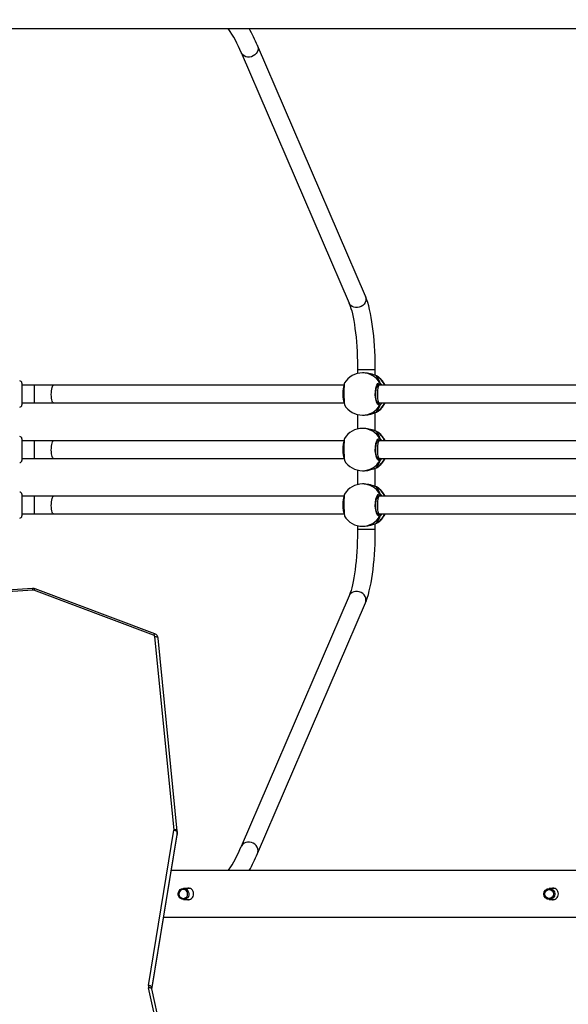
# Model space of a CAD drawing. Units: inches. Extents: x 3561 to 6155, y -39 to 1696.
# Drawn here: x 4681 to 4730, y 821 to 909 of the extents above; entities that cross this region are included whole.
import ezdxf

# ---------------------------------------------------------------- set-up
doc = ezdxf.new("R2010")
doc.units = ezdxf.units.IN
doc.header["$MEASUREMENT"] = 0
doc.layers.add('VP-DIM', color=7, linetype='Continuous')
doc.layers.add('VP-EQ', color=7, linetype='Continuous', true_color=0x8a3492)
doc.styles.get("Standard").update_dxf_attribs({"font": 'arial.ttf'})
doc.dimstyles.get("Standard").update_dxf_attribs({"dimtxt": 14, "dimasz": 20, "dimexe": 20, "dimexo": 50, "dimgap": 20, "dimtad": 0, "dimdec": 0, "dimzin": 0, "dimdsep": 46, "dimtxsty": 'Standard', "dimcen": -0.09, "dimadec": 0, "dimazin": 0, "dimtfac": 1, "dimtdec": 4, "dimtofl": 0, "dimtmove": 0, "dimatfit": 3, "dimfxl": 70, "dimfxlon": 1, "dimtolj": 1, "dimtzin": 0, "dimarcsym": 0})

# ---------------------------------------------------------------- blocks, each defined once
blk = doc.blocks.new('*D24')
at = {"layer": 'Defpoints', "color": 0}
for p in [(5596.516, 1484.411), (5596.516, 1095.288), (4072.573, 815.165)]:
    blk.add_point(p, dxfattribs=at)
at = {"layer": 'VP-DIM', "color": 0, "lineweight": -2}
for p, q in [((4072.573, 1414.411), (4072.573, 1504.411)), ((5596.516, 1414.411), (5596.516, 1504.411)), ((4092.573, 1484.411), (4764.004, 1484.411)), ((5576.516, 1484.411), (4844.394, 1484.411))]:
    blk.add_line(p, q, dxfattribs=at)
at = {"layer": 'VP-DIM', "color": 0}
for points in [[(4092.573, 1487.744), (4092.573, 1481.078), (4072.573, 1484.411)], [(5576.516, 1481.078), (5576.516, 1487.744), (5596.516, 1484.411)]]:
    blk.add_solid(points, dxfattribs=at)
at = {"layer": 'VP-DIM', "color": 0, "insert": (4804.199, 1484.411), "char_height": 14, "attachment_point": 5}
blk.add_mtext('\\A1;1524', dxfattribs=at)
blk = doc.blocks.new('*D25')
at = {"layer": 'Defpoints', "color": 0}
for p in [(5559.277, 1162.896), (4688.279, 111.307), (5982.685, 111.307)]:
    blk.add_point(p, dxfattribs=at)
at = {"layer": 'VP-DIM', "color": 0, "lineweight": -2}
for p, q in [((5912.685, 1162.896), (6002.685, 1162.896)), ((5982.685, 1142.896), (5982.685, 673.454)), ((5982.685, 131.307), (5982.685, 593.162)), ((5912.685, 111.307), (6002.685, 111.307))]:
    blk.add_line(p, q, dxfattribs=at)
at = {"layer": 'VP-DIM', "color": 0}
for points in [[(5986.018, 1142.896), (5979.351, 1142.896), (5982.685, 1162.896)], [(5979.351, 131.307), (5986.018, 131.307), (5982.685, 111.307)]]:
    blk.add_solid(points, dxfattribs=at)
at = {"layer": 'VP-DIM', "color": 0, "insert": (5982.685, 633.308), "char_height": 14, "attachment_point": 5, "rotation": 90}
blk.add_mtext('\\A1;1052', dxfattribs=at)
blk = doc.blocks.new('*D26')
at = {"layer": 'Defpoints', "color": 0}
for p in [(5792.646, 1676.269), (5792.646, 1137.302), (3872.573, 773.98)]:
    blk.add_point(p, dxfattribs=at)
at = {"layer": 'VP-DIM', "color": 0, "lineweight": -2}
for p, q in [((3872.573, 1606.269), (3872.573, 1696.269)), ((5792.646, 1606.269), (5792.646, 1696.269)), ((3892.573, 1676.269), (4792.415, 1676.269)), ((5772.646, 1676.269), (4872.805, 1676.269))]:
    blk.add_line(p, q, dxfattribs=at)
at = {"layer": 'VP-DIM', "color": 0}
for points in [[(3892.573, 1679.602), (3892.573, 1672.936), (3872.573, 1676.269)], [(5772.646, 1672.936), (5772.646, 1679.602), (5792.646, 1676.269)]]:
    blk.add_solid(points, dxfattribs=at)
at = {"layer": 'VP-DIM', "color": 0, "insert": (4832.61, 1676.269), "char_height": 14, "attachment_point": 5}
blk.add_mtext('\\A1;1920', dxfattribs=at)
blk = doc.blocks.new('0302 2')
at = {"color": 7, "linetype": 'Continuous', "lineweight": 25}
for p, q in [((3612.486, 1167.681), (3897.98, 1167.681)), ((3645.324, 1143.589), (3635.607, 1166.143)), ((3634.138, 1165.51), (3643.854, 1142.956)), ((3644.611, 1136.964), (3644.611, 1136.628)), ((3645.215, 1136.681), (3645.054, 1136.681)), ((3646.211, 1136.453), (3646.211, 1136.964)), ((3646.32, 1136.411), (3646.297, 1136.421)), ((3646.299, 1136.421), (3646.298, 1136.422)), ((3614.386, 1135.756), (3614.386, 1133.806)), ((3615.513, 1135.581), (3614.386, 1135.581)), ((3617.233, 1135.581), (3615.513, 1135.581)), ((3643.409, 1135.581), (3617.233, 1135.581)), ((3646.557, 1135.581), (3646.428, 1135.581)), ((3672.334, 1135.581), (3646.557, 1135.581)), ((3614.386, 1133.981), (3615.513, 1133.981)), ((3615.513, 1133.981), (3617.233, 1133.981)), ((3617.233, 1133.981), (3643.408, 1133.981)), ((3646.429, 1133.981), (3646.557, 1133.981)), ((3646.557, 1133.981), (3672.334, 1133.981)), ((3644.611, 1132.933), (3644.611, 1131.628)), ((3645.054, 1132.881), (3645.215, 1132.881)), ((3646.211, 1131.453), (3646.211, 1133.11)), ((3646.298, 1133.14), (3646.3, 1133.141)), ((3646.356, 1133.17), (3646.376, 1133.181)), ((3645.215, 1131.681), (3645.054, 1131.681)), ((3646.32, 1131.411), (3646.297, 1131.421)), ((3646.299, 1131.421), (3646.298, 1131.422)), ((3614.386, 1130.756), (3614.386, 1128.806)), ((3615.513, 1130.581), (3614.386, 1130.581)), ((3617.233, 1130.581), (3615.513, 1130.581)), ((3643.409, 1130.581), (3617.233, 1130.581)), ((3646.557, 1130.581), (3646.428, 1130.581)), ((3672.334, 1130.581), (3646.557, 1130.581)), ((3614.386, 1128.981), (3615.513, 1128.981)), ((3615.513, 1128.981), (3617.233, 1128.981)), ((3617.233, 1128.981), (3643.408, 1128.981)), ((3646.429, 1128.981), (3646.557, 1128.981)), ((3646.557, 1128.981), (3672.334, 1128.981)), ((3644.611, 1127.933), (3644.611, 1126.628)), ((3645.054, 1127.881), (3645.215, 1127.881)), ((3646.211, 1126.453), (3646.211, 1128.11)), ((3646.298, 1128.14), (3646.3, 1128.141)), ((3646.356, 1128.17), (3646.376, 1128.181)), ((3645.215, 1126.681), (3645.054, 1126.681)), ((3614.386, 1125.756), (3614.386, 1123.806)), ((3646.32, 1126.411), (3646.297, 1126.421)), ((3646.299, 1126.421), (3646.298, 1126.422)), ((3615.513, 1125.581), (3614.386, 1125.581)), ((3617.233, 1125.581), (3615.513, 1125.581)), ((3643.409, 1125.581), (3617.233, 1125.581)), ((3646.557, 1125.581), (3646.428, 1125.581)), ((3672.334, 1125.581), (3646.557, 1125.581)), ((3614.386, 1123.981), (3615.513, 1123.981)), ((3615.513, 1123.981), (3617.233, 1123.981)), ((3617.233, 1123.981), (3643.408, 1123.981)), ((3646.429, 1123.981), (3646.557, 1123.981)), ((3646.557, 1123.981), (3672.334, 1123.981)), ((3646.211, 1122.598), (3646.211, 1123.11)), ((3646.298, 1123.14), (3646.3, 1123.141)), ((3646.356, 1123.17), (3646.376, 1123.181)), ((3644.611, 1122.933), (3644.611, 1122.598)), ((3645.054, 1122.881), (3645.215, 1122.881)), ((3615.351, 1117.279), (3599.435, 1116.274)), ((3615.37, 1117.129), (3599.454, 1116.125)), ((3626.25, 1113.061), (3615.464, 1117.115)), ((3626.356, 1113.192), (3615.57, 1117.246)), ((3643.854, 1116.606), (3634.138, 1094.052)), ((3635.607, 1093.419), (3645.324, 1115.973)), ((3628.085, 1095.549), (3626.37, 1112.917)), ((3628.383, 1095.429), (3626.668, 1112.796)), ((3625.787, 1081.547), (3628.083, 1095.51)), ((3628.38, 1095.324), (3626.084, 1081.36)), ((3626.092, 1081.205), (3628.379, 1095.112)), ((3628.379, 1095.112), (3628.38, 1095.124)), ((3628.38, 1095.124), (3628.38, 1095.324)), ((3628.384, 1095.422), (3628.383, 1095.429)), ((3628.385, 1095.185), (3628.385, 1095.385)), ((3911.486, 1091.881), (3627.848, 1091.881)), ((3629.506, 1090.281), (3628.941, 1090.281)), ((3662.348, 1090.281), (3661.884, 1090.281)), ((3628.941, 1089.281), (3629.495, 1089.281)), ((3661.884, 1089.281), (3662.338, 1089.281)), ((3627.157, 1087.681), (3911.486, 1087.681)), ((3627.81, 1072.125), (3625.793, 1081.32)), ((3628.103, 1072.039), (3626.086, 1081.234))]:
    blk.add_line(p, q, dxfattribs=at)
at = {"color": 8, "linetype": 'Continuous', "lineweight": 25}
for p, q in [((3646.211, 1136.964), (3644.611, 1136.964)), ((3646.32, 1136.411), (3646.299, 1136.421)), ((3646.388, 1136.381), (3646.32, 1136.411)), ((3615.513, 1133.981), (3615.513, 1135.581)), ((3646.594, 1135.581), (3646.561, 1135.608)), ((3646.485, 1133.941), (3646.561, 1133.954)), ((3646.32, 1133.151), (3646.3, 1133.141)), ((3646.32, 1133.151), (3646.356, 1133.17)), ((3646.32, 1131.411), (3646.299, 1131.421)), ((3646.388, 1131.381), (3646.32, 1131.411)), ((3615.513, 1128.981), (3615.513, 1130.581)), ((3646.594, 1130.581), (3646.561, 1130.608)), ((3646.485, 1128.941), (3646.561, 1128.954)), ((3646.32, 1128.151), (3646.3, 1128.141)), ((3646.32, 1128.151), (3646.356, 1128.17)), ((3646.32, 1126.411), (3646.299, 1126.421)), ((3646.388, 1126.381), (3646.32, 1126.411)), ((3615.513, 1123.981), (3615.513, 1125.581)), ((3646.594, 1125.581), (3646.561, 1125.608)), ((3646.485, 1123.941), (3646.561, 1123.954)), ((3646.32, 1123.151), (3646.3, 1123.141)), ((3646.32, 1123.151), (3646.356, 1123.17)), ((3646.211, 1122.598), (3644.611, 1122.598)), ((3626.091, 1081.208), (3628.38, 1095.124)), ((3626.084, 1081.247), (3626.084, 1081.36))]:
    blk.add_line(p, q, dxfattribs=at)
at = {"color": 8, "linetype": 'Continuous', "lineweight": 25, "flags": 128}
for points in [[(3635.607, 1166.143), (3635.646, 1166.02), (3635.658, 1165.866), (3635.633, 1165.71), (3635.573, 1165.56), (3635.48, 1165.422), (3635.358, 1165.304), (3635.214, 1165.209), (3635.054, 1165.144), (3634.886, 1165.11), (3634.716, 1165.11), (3634.554, 1165.144), (3634.407, 1165.209), (3634.282, 1165.304), (3634.184, 1165.422), (3634.138, 1165.51)], [(3645.324, 1143.589), (3645.362, 1143.465), (3645.374, 1143.311), (3645.35, 1143.156), (3645.29, 1143.006), (3645.197, 1142.868), (3645.075, 1142.749), (3644.931, 1142.655), (3644.771, 1142.589), (3644.602, 1142.556), (3644.433, 1142.556), (3644.271, 1142.589), (3644.124, 1142.655), (3643.999, 1142.749), (3643.901, 1142.868), (3643.854, 1142.956)], [(3617.233, 1133.981), (3617.19, 1134), (3617.15, 1134.055), (3617.114, 1134.144), (3617.083, 1134.263), (3617.059, 1134.406), (3617.043, 1134.567), (3617.036, 1134.738), (3617.039, 1134.91), (3617.05, 1135.077), (3617.07, 1135.23), (3617.098, 1135.362), (3617.131, 1135.466), (3617.17, 1135.539), (3617.211, 1135.576), (3617.233, 1135.581)], [(3646.561, 1135.608), (3646.489, 1135.631), (3646.488, 1135.631)], [(3646.65, 1135.756), (3646.779, 1135.627), (3646.808, 1135.581)], [(3646.561, 1133.954), (3646.575, 1133.964), (3646.595, 1133.981)], [(3617.233, 1128.981), (3617.19, 1129), (3617.15, 1129.055), (3617.114, 1129.144), (3617.083, 1129.263), (3617.059, 1129.406), (3617.043, 1129.567), (3617.036, 1129.738), (3617.039, 1129.91), (3617.05, 1130.077), (3617.07, 1130.23), (3617.098, 1130.362), (3617.131, 1130.466), (3617.17, 1130.539), (3617.211, 1130.576), (3617.233, 1130.581)], [(3646.561, 1130.608), (3646.489, 1130.631), (3646.488, 1130.631)], [(3646.65, 1130.756), (3646.779, 1130.627), (3646.808, 1130.581)], [(3646.561, 1128.954), (3646.575, 1128.964), (3646.595, 1128.981)], [(3646.65, 1125.756), (3646.779, 1125.627), (3646.808, 1125.581)], [(3617.233, 1123.981), (3617.19, 1124), (3617.15, 1124.055), (3617.114, 1124.144), (3617.083, 1124.263), (3617.059, 1124.406), (3617.043, 1124.567), (3617.036, 1124.738), (3617.039, 1124.91), (3617.05, 1125.077), (3617.07, 1125.23), (3617.098, 1125.362), (3617.131, 1125.466), (3617.17, 1125.539), (3617.211, 1125.576), (3617.233, 1125.581)], [(3646.561, 1125.608), (3646.489, 1125.631), (3646.488, 1125.631)], [(3646.561, 1123.954), (3646.575, 1123.964), (3646.595, 1123.981)], [(3615.57, 1117.246), (3615.564, 1117.247), (3615.549, 1117.24), (3615.531, 1117.222), (3615.51, 1117.195), (3615.488, 1117.159), (3615.464, 1117.115)], [(3645.324, 1115.973), (3645.362, 1116.097), (3645.374, 1116.251), (3645.35, 1116.406), (3645.29, 1116.556), (3645.197, 1116.694), (3645.075, 1116.813), (3644.931, 1116.907), (3644.771, 1116.973), (3644.602, 1117.006), (3644.433, 1117.006), (3644.271, 1116.973), (3644.124, 1116.907), (3643.999, 1116.813), (3643.901, 1116.694), (3643.854, 1116.606)], [(3626.356, 1113.192), (3626.349, 1113.192), (3626.334, 1113.185), (3626.316, 1113.168), (3626.296, 1113.141), (3626.273, 1113.104), (3626.25, 1113.061)], [(3626.668, 1112.796), (3626.663, 1112.818), (3626.646, 1112.844), (3626.618, 1112.868), (3626.581, 1112.888), (3626.536, 1112.904), (3626.484, 1112.914), (3626.428, 1112.918), (3626.37, 1112.917)], [(3628.383, 1095.429), (3628.378, 1095.45), (3628.361, 1095.477), (3628.333, 1095.501), (3628.296, 1095.521), (3628.251, 1095.537), (3628.199, 1095.547), (3628.143, 1095.551), (3628.085, 1095.549)], [(3635.607, 1093.419), (3635.646, 1093.542), (3635.658, 1093.696), (3635.633, 1093.852), (3635.573, 1094.002), (3635.48, 1094.14), (3635.358, 1094.258), (3635.214, 1094.353), (3635.054, 1094.418), (3634.886, 1094.452), (3634.716, 1094.452), (3634.554, 1094.418), (3634.407, 1094.353), (3634.282, 1094.258), (3634.184, 1094.14), (3634.138, 1094.052)], [(3626.086, 1081.234), (3626.082, 1081.246), (3626.065, 1081.272), (3626.038, 1081.293), (3626.001, 1081.31), (3625.956, 1081.321), (3625.906, 1081.327), (3625.85, 1081.326), (3625.793, 1081.32)]]:
    blk.add_lwpolyline(points, dxfattribs=at)
at = {"color": 7, "linetype": 'Continuous', "lineweight": 25, "flags": 128}
for points in [[(3646.211, 1136.964), (3646.21, 1137.218), (3646.203, 1137.698), (3646.19, 1138.175), (3646.169, 1138.647), (3646.143, 1139.112), (3646.109, 1139.568), (3646.07, 1140.014), (3646.024, 1140.448), (3645.972, 1140.868), (3645.913, 1141.273), (3645.849, 1141.662), (3645.778, 1142.033), (3645.702, 1142.385), (3645.618, 1142.718), (3645.527, 1143.032), (3645.428, 1143.327), (3645.324, 1143.589)], [(3643.854, 1142.956), (3643.891, 1142.868), (3643.954, 1142.696), (3644.019, 1142.492), (3644.085, 1142.258), (3644.15, 1141.994), (3644.213, 1141.703), (3644.273, 1141.385), (3644.33, 1141.044), (3644.383, 1140.681), (3644.431, 1140.298), (3644.474, 1139.898), (3644.511, 1139.483), (3644.543, 1139.055), (3644.569, 1138.616), (3644.589, 1138.168), (3644.602, 1137.714), (3644.61, 1137.257), (3644.611, 1136.964)], [(3643.437, 1135.778), (3643.437, 1135.778), (3643.417, 1135.685), (3643.401, 1135.487), (3643.391, 1135.209), (3643.386, 1134.885), (3643.387, 1134.552), (3643.394, 1134.246), (3643.406, 1133.998), (3643.423, 1133.835), (3643.437, 1133.796)], [(3646.65, 1133.805), (3646.531, 1133.784), (3646.416, 1133.877), (3646.316, 1134.075), (3646.246, 1134.353), (3646.213, 1134.677), (3646.221, 1135.01), (3646.267, 1135.316), (3646.347, 1135.564), (3646.452, 1135.727), (3646.569, 1135.784), (3646.65, 1135.756)], [(3646.487, 1133.932), (3646.474, 1133.936), (3646.445, 1133.96), (3646.405, 1134.013), (3646.364, 1134.094), (3646.326, 1134.201), (3646.293, 1134.331), (3646.269, 1134.479), (3646.254, 1134.639), (3646.25, 1134.805), (3646.257, 1134.969), (3646.275, 1135.126), (3646.302, 1135.27), (3646.337, 1135.396), (3646.378, 1135.498), (3646.42, 1135.572), (3646.457, 1135.614), (3646.481, 1135.629), (3646.488, 1135.63)], [(3646.63, 1135.581), (3646.643, 1135.618), (3646.65, 1135.647)], [(3646.65, 1135.647), (3646.636, 1135.592), (3646.631, 1135.581)], [(3646.63, 1133.981), (3646.643, 1133.944), (3646.65, 1133.915)], [(3646.65, 1133.915), (3646.636, 1133.97), (3646.631, 1133.981)], [(3645.215, 1132.882), (3645.23, 1132.881), (3645.532, 1132.907), (3645.817, 1132.972), (3646.085, 1133.061), (3646.202, 1133.107), (3646.299, 1133.144), (3646.32, 1133.151)], [(3646.297, 1133.142), (3646.333, 1133.153), (3646.359, 1133.166)], [(3646.298, 1133.142), (3646.313, 1133.147), (3646.32, 1133.151)], [(3646.3, 1133.141), (3646.298, 1133.141), (3646.298, 1133.14)], [(3643.437, 1130.778), (3643.437, 1130.778), (3643.417, 1130.685), (3643.401, 1130.487), (3643.391, 1130.209), (3643.386, 1129.885), (3643.387, 1129.552), (3643.394, 1129.246), (3643.406, 1128.998), (3643.423, 1128.835), (3643.437, 1128.796)], [(3646.65, 1128.805), (3646.531, 1128.784), (3646.416, 1128.877), (3646.316, 1129.075), (3646.246, 1129.353), (3646.213, 1129.677), (3646.221, 1130.01), (3646.267, 1130.316), (3646.347, 1130.564), (3646.452, 1130.727), (3646.569, 1130.784), (3646.65, 1130.756)], [(3646.487, 1128.932), (3646.474, 1128.936), (3646.445, 1128.96), (3646.405, 1129.013), (3646.364, 1129.094), (3646.326, 1129.201), (3646.293, 1129.331), (3646.269, 1129.479), (3646.254, 1129.639), (3646.25, 1129.805), (3646.257, 1129.969), (3646.275, 1130.126), (3646.302, 1130.27), (3646.337, 1130.396), (3646.378, 1130.498), (3646.42, 1130.572), (3646.457, 1130.614), (3646.481, 1130.629), (3646.488, 1130.63)], [(3646.63, 1130.581), (3646.643, 1130.618), (3646.65, 1130.647)], [(3646.65, 1130.647), (3646.636, 1130.592), (3646.631, 1130.581)], [(3646.63, 1128.981), (3646.643, 1128.944), (3646.65, 1128.915)], [(3646.65, 1128.915), (3646.636, 1128.97), (3646.631, 1128.981)], [(3645.215, 1127.882), (3645.23, 1127.881), (3645.532, 1127.907), (3645.817, 1127.972), (3646.085, 1128.061), (3646.202, 1128.107), (3646.299, 1128.144), (3646.32, 1128.151)], [(3646.297, 1128.142), (3646.333, 1128.153), (3646.359, 1128.166)], [(3646.298, 1128.142), (3646.313, 1128.147), (3646.32, 1128.151)], [(3646.3, 1128.141), (3646.298, 1128.141), (3646.298, 1128.14)], [(3643.437, 1125.778), (3643.437, 1125.778), (3643.417, 1125.685), (3643.401, 1125.487), (3643.391, 1125.209), (3643.386, 1124.885), (3643.387, 1124.552), (3643.394, 1124.246), (3643.406, 1123.998), (3643.423, 1123.835), (3643.437, 1123.796)], [(3646.65, 1123.805), (3646.531, 1123.784), (3646.416, 1123.877), (3646.316, 1124.075), (3646.246, 1124.353), (3646.213, 1124.677), (3646.221, 1125.01), (3646.267, 1125.316), (3646.347, 1125.564), (3646.452, 1125.727), (3646.569, 1125.784), (3646.65, 1125.756)], [(3646.63, 1125.581), (3646.643, 1125.618), (3646.65, 1125.647)], [(3646.65, 1125.647), (3646.636, 1125.592), (3646.631, 1125.581)], [(3646.487, 1123.932), (3646.474, 1123.936), (3646.445, 1123.96), (3646.405, 1124.013), (3646.364, 1124.094), (3646.326, 1124.201), (3646.293, 1124.331), (3646.269, 1124.479), (3646.254, 1124.639), (3646.25, 1124.805), (3646.257, 1124.969), (3646.275, 1125.126), (3646.302, 1125.27), (3646.337, 1125.396), (3646.378, 1125.498), (3646.42, 1125.572), (3646.457, 1125.614), (3646.481, 1125.629), (3646.488, 1125.63)], [(3646.63, 1123.981), (3646.643, 1123.944), (3646.65, 1123.915)], [(3646.65, 1123.915), (3646.636, 1123.97), (3646.631, 1123.981)], [(3645.215, 1122.882), (3645.23, 1122.881), (3645.532, 1122.907), (3645.817, 1122.972), (3646.085, 1123.061), (3646.202, 1123.107), (3646.299, 1123.144), (3646.32, 1123.151)], [(3646.297, 1123.142), (3646.333, 1123.153), (3646.359, 1123.166)], [(3646.298, 1123.142), (3646.313, 1123.147), (3646.32, 1123.151)], [(3646.3, 1123.141), (3646.298, 1123.141), (3646.298, 1123.14)], [(3644.611, 1122.598), (3644.61, 1122.402), (3644.604, 1121.944), (3644.592, 1121.489), (3644.574, 1121.039), (3644.549, 1120.597), (3644.518, 1120.165), (3644.482, 1119.746), (3644.439, 1119.341), (3644.392, 1118.952), (3644.34, 1118.583), (3644.283, 1118.234), (3644.223, 1117.908), (3644.159, 1117.608), (3644.093, 1117.334), (3644.025, 1117.09), (3643.957, 1116.876), (3643.891, 1116.695), (3643.854, 1116.606)], [(3645.324, 1115.973), (3645.379, 1116.107), (3645.488, 1116.407), (3645.585, 1116.725), (3645.674, 1117.06), (3645.754, 1117.413), (3645.828, 1117.783), (3645.895, 1118.17), (3645.955, 1118.573), (3646.01, 1118.992), (3646.058, 1119.423), (3646.099, 1119.868), (3646.134, 1120.323), (3646.163, 1120.786), (3646.185, 1121.257), (3646.2, 1121.733), (3646.209, 1122.213), (3646.211, 1122.598)], [(3615.57, 1117.246), (3615.478, 1117.271), (3615.351, 1117.279)], [(3628.38, 1095.324), (3628.375, 1095.354), (3628.358, 1095.384), (3628.33, 1095.413), (3628.293, 1095.44), (3628.248, 1095.465), (3628.197, 1095.485), (3628.141, 1095.5), (3628.083, 1095.51)], [(3628.941, 1089.281), (3628.809, 1089.299), (3628.687, 1089.354), (3628.584, 1089.44), (3628.507, 1089.551), (3628.462, 1089.679), (3628.453, 1089.815), (3628.48, 1089.948), (3628.541, 1090.069), (3628.632, 1090.169), (3628.746, 1090.24), (3628.875, 1090.276), (3629.008, 1090.276), (3629.136, 1090.24), (3629.25, 1090.169), (3629.341, 1090.069), (3629.402, 1089.948), (3629.429, 1089.815), (3629.42, 1089.679), (3629.375, 1089.551), (3629.299, 1089.44), (3629.195, 1089.354), (3629.073, 1089.299), (3628.941, 1089.281)], [(3629.394, 1090.3), (3629.343, 1090.303), (3629.26, 1090.281)], [(3662.225, 1090.3), (3662.174, 1090.303), (3662.09, 1090.281)], [(3628.92, 1089.381), (3629.036, 1089.399), (3629.141, 1089.45), (3629.226, 1089.532), (3629.285, 1089.635), (3629.311, 1089.751), (3629.302, 1089.87), (3629.259, 1089.981), (3629.187, 1090.074), (3629.09, 1090.141), (3628.979, 1090.176), (3628.862, 1090.176), (3628.751, 1090.141), (3628.654, 1090.074), (3628.581, 1089.981), (3628.539, 1089.87), (3628.53, 1089.751), (3628.556, 1089.635), (3628.614, 1089.532), (3628.7, 1089.45), (3628.805, 1089.399), (3628.92, 1089.381)], [(3629.26, 1089.281), (3629.372, 1089.257), (3629.394, 1089.259)], [(3662.09, 1089.281), (3662.202, 1089.257), (3662.225, 1089.259)], [(3626.084, 1081.36), (3626.078, 1081.39), (3626.061, 1081.42), (3626.034, 1081.449), (3625.997, 1081.477), (3625.952, 1081.501), (3625.9, 1081.521), (3625.845, 1081.537), (3625.787, 1081.547)], [(3626.086, 1081.234), (3626.08, 1081.27), (3626.081, 1081.3)]]:
    blk.add_lwpolyline(points, dxfattribs=at)
at = {"color": 7, "linetype": 'Continuous', "lineweight": 25}
for centre, radius in [((3661.883, 1089.777), 0.496), ((3661.869, 1089.778), 0.397)]:
    blk.add_circle(centre, radius, dxfattribs=at)
for centre, radius, start, end in [((3622.707, 1160.766), 12.376, 22.53863, 33.96556), ((3620.915, 1159.903), 15.962, 23.01275, 29.16101), ((3645.054, 1134.781), 1.9, 90, 148.35293), ((3645.04, 1133.551), 3.133, 65.90346, 86.81645), ((3646.244, 1136.177), 0.249, 55.76406, 77.36245), ((3645.365, 1134.781), 1.9, 24.90106, 57.43102), ((3614.186, 1135.756), 0.2, 0, 90), ((3646.555, 1135.712), 0.104, 273.11449, 25.20701), ((3646.557, 1135.702), 0.107, 329.34697, 30.65303), ((3646.558, 1135.702), 0.106, 329.08926, 30.91074), ((3614.186, 1133.806), 0.2, 270, 0), ((3645.054, 1134.781), 1.9, 211.34977, 270), ((3645.365, 1134.781), 1.9, 302.27699, 335.09894), ((3646.555, 1133.85), 0.104, 334.79176, 86.89482), ((3646.558, 1133.86), 0.106, 329.11938, 30.88062), ((3646.557, 1133.86), 0.107, 329.34527, 30.65473), ((3614.186, 1130.756), 0.2, 0, 90), ((3645.054, 1129.781), 1.9, 90, 148.35293), ((3645.04, 1128.551), 3.133, 65.90346, 86.81645), ((3646.244, 1131.176), 0.251, 55.84136, 77.28515), ((3645.365, 1129.781), 1.9, 24.90106, 57.43102), ((3646.555, 1130.712), 0.104, 273.11449, 25.20701), ((3646.557, 1130.702), 0.107, 329.34697, 30.65303), ((3646.558, 1130.702), 0.106, 329.08926, 30.91074), ((3614.186, 1128.806), 0.2, 270, 0), ((3645.054, 1129.781), 1.9, 211.34977, 270), ((3645.365, 1129.781), 1.9, 302.27699, 335.09894), ((3646.555, 1128.85), 0.104, 334.78877, 86.88972), ((3646.558, 1128.86), 0.106, 329.1254, 30.8746), ((3646.557, 1128.86), 0.107, 329.34957, 30.65043), ((3645.054, 1124.781), 1.9, 90, 148.35293), ((3645.041, 1123.552), 3.132, 65.89798, 86.81959), ((3614.186, 1125.756), 0.2, 0, 90), ((3646.244, 1126.176), 0.25, 55.82589, 77.32746), ((3645.365, 1124.781), 1.9, 24.90106, 57.43102), ((3646.555, 1125.712), 0.104, 273.11028, 25.21123), ((3646.557, 1125.702), 0.107, 329.34957, 30.65043), ((3646.558, 1125.702), 0.106, 329.12779, 30.87221), ((3645.365, 1124.781), 1.9, 302.27699, 335.09894), ((3646.555, 1123.85), 0.104, 334.78877, 86.88972), ((3646.558, 1123.86), 0.106, 329.12779, 30.87221), ((3646.557, 1123.86), 0.107, 329.35351, 30.64649), ((3614.186, 1123.806), 0.2, 270, 0), ((3645.054, 1124.781), 1.9, 211.34977, 270), ((3615.385, 1116.902), 0.228, 69.56864, 93.69625), ((3626.194, 1112.893), 0.177, 7.78182, 71.61082), ((3626.193, 1112.742), 0.478, 6.5195, 70.13314), ((3627.934, 1095.535), 0.151, 350.74127, 5.63539), ((3628.01, 1095.385), 0.375, 350.62715, 5.63719), ((3628.011, 1095.185), 0.374, 350.61248, 0.01208), ((3623.588, 1098.322), 11.381, 325.53393, 337.96368), ((3621.397, 1099.419), 15.425, 330.74536, 337.10674), ((3629.358, 1089.806), 0.495, 357.06661, 106.59997), ((3662.202, 1089.801), 0.501, 357.69536, 106.77774), ((3629.363, 1089.75), 0.491, 252.97238, 3.58236), ((3662.206, 1089.756), 0.497, 252.82303, 2.92134), ((3626.382, 1081.449), 0.603, 170.67562, 192.38039)]:
    blk.add_arc(centre, radius, start, end, dxfattribs=at)
at = {"color": 8, "linetype": 'Continuous', "lineweight": 25}
for centre, radius, start, end in [((3645.047, 1134.831), 1.85, 30.02463, 89.78124), ((3645.332, 1134.804), 1.887, 24.32567, 58.43259), ((3645.047, 1134.731), 1.85, 270.21735, 329.97679), ((3645.33, 1134.76), 1.889, 301.58354, 335.65656), ((3646.278, 1134.313), 0.629, 306.17736, 328.10844), ((3645.047, 1129.831), 1.85, 30.02411, 89.78304), ((3645.332, 1129.804), 1.887, 24.32742, 58.43084), ((3645.047, 1129.731), 1.85, 270.21696, 329.97589), ((3645.33, 1129.76), 1.889, 301.58354, 335.65656), ((3646.277, 1129.314), 0.63, 306.19699, 328.09657), ((3645.047, 1124.831), 1.85, 30.02411, 89.78304), ((3645.332, 1124.804), 1.887, 24.32692, 58.43298), ((3645.33, 1124.76), 1.889, 301.58544, 335.6563), ((3646.277, 1124.314), 0.63, 306.19699, 328.09657), ((3645.047, 1124.731), 1.85, 270.21696, 329.97589), ((3614.66, 1117.115), 0.71, 1.11553, 13.28976), ((3626.458, 1081.298), 0.379, 170.67684, 179.71236)]:
    blk.add_arc(centre, radius, start, end, dxfattribs=at)
at = {"color": 7, "linetype": 'Continuous', "lineweight": 25}
for centre, major_axis, ratio, start_param, end_param in [((3645.828, 1134.781), (0, 1.9), 0.503625, 5.251567, 5.744007), ((3645.828, 1134.781), (0, 1.9), 0.503625, 5.251567, 5.744007), ((3643.459, 1134.781), (0, 0.8), 0.226559, 0.301946, 1.570796), ((3643.459, 1134.781), (0, 0.8), 0.226559, 1.570796, 2.835729), ((3645.828, 1134.781), (0, 1.9), 0.503625, 3.680771, 4.173211), ((3645.828, 1134.781), (0, 1.9), 0.503625, 3.680771, 4.173211), ((3645.828, 1129.781), (0, 1.9), 0.503625, 5.251567, 5.744007), ((3645.828, 1129.781), (0, 1.9), 0.503625, 5.251567, 5.744007), ((3643.459, 1129.781), (0, 0.8), 0.226559, 0.301946, 1.570796), ((3643.459, 1129.781), (0, 0.8), 0.226559, 1.570796, 2.835729), ((3645.828, 1129.781), (0, 1.9), 0.503625, 3.680771, 4.173211), ((3645.828, 1129.781), (0, 1.9), 0.503625, 3.680771, 4.173211), ((3645.828, 1124.781), (0, 1.9), 0.503625, 5.251567, 5.744007), ((3645.828, 1124.781), (0, 1.9), 0.503625, 5.251567, 5.744007), ((3643.459, 1124.781), (0, 0.8), 0.226559, 0.301946, 1.570796), ((3643.459, 1124.781), (0, 0.8), 0.226559, 1.570796, 2.835729), ((3645.828, 1124.781), (0, 1.9), 0.503625, 3.680771, 4.173211), ((3645.828, 1124.781), (0, 1.9), 0.503625, 3.680771, 4.173211)]:
    blk.add_ellipse(centre, major_axis=major_axis, ratio=ratio, start_param=start_param, end_param=end_param, dxfattribs=at)
at = {"color": 8, "linetype": 'Continuous', "lineweight": 25}
for centre, start_param, end_param in [((3646.557, 1134.781), 0, 1.570796), ((3646.557, 1134.781), 1.570796, 3.141593), ((3646.557, 1129.781), 0, 1.570796), ((3646.557, 1129.781), 1.570796, 3.141593), ((3646.557, 1124.781), 0, 1.570796), ((3646.557, 1124.781), 1.570796, 3.141593)]:
    blk.add_ellipse(centre, major_axis=(0, 0.8), ratio=0.199276, start_param=start_param, end_param=end_param, dxfattribs=at)
blk = doc.blocks.new('0302 2d')
at = {"layer": 'VP-DIM', "color": 7}
blk.add_blockref('0302 2', (1066.839, -259.301), dxfattribs=at)

msp = doc.modelspace()

# ---------------------------------------------------------------- block references
at = {"layer": 'VP-EQ', "color": 0}
msp.add_blockref('0302 2d', (0, 0), dxfattribs=at)

# ---------------------------------------------------------------- dimensions: what is measured, and where the dimension line sits
at = {"layer": 'VP-DIM', "color": 0}
dim = msp.add_linear_dim(base=(5792.646, 1676.269), p1=(3872.573, 773.98), p2=(5792.646, 1137.302), dimstyle='Standard', dxfattribs=at)
dim.commit()
dim.dimension.update_dxf_attribs({"geometry": '*D26', "text_midpoint": (4832.61, 1676.269)})
dim = msp.add_linear_dim(base=(5596.516, 1484.411), p1=(4072.573, 815.165), p2=(5596.516, 1095.288), dimstyle='Standard', dxfattribs=at)
dim.commit()
dim.dimension.update_dxf_attribs({"geometry": '*D24', "text_midpoint": (4804.199, 1484.411), "dimtype": 160})
dim = msp.add_linear_dim(base=(5982.685, 111.307), p1=(5559.277, 1162.896), p2=(4688.279, 111.307), angle=90, dimstyle='Standard', dxfattribs=at)
dim.commit()
dim.dimension.update_dxf_attribs({"geometry": '*D25', "text_midpoint": (5982.685, 633.308), "dimtype": 160})

doc.saveas('drawing.dxf')
